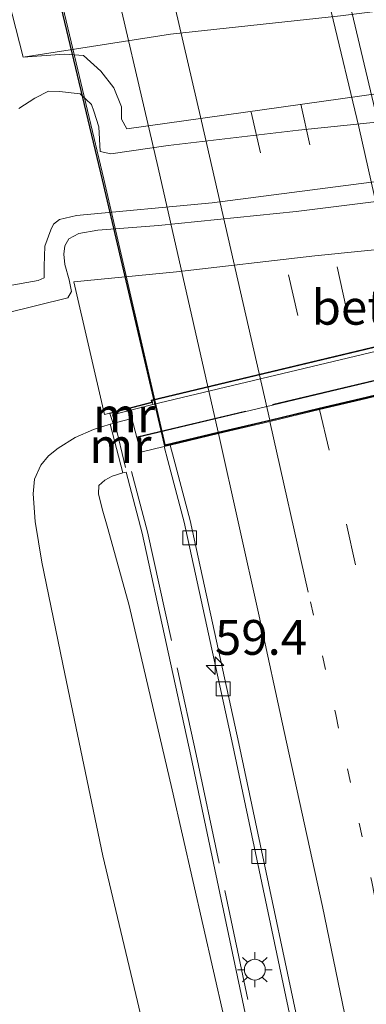
# Model space of a CAD drawing. Units: metres. Extents: x 106938 to 109171, y 399998 to 406251.
# Drawn here: x 108950 to 108975, y 401234 to 401305 of the extents above; entities that cross this region are included whole.
import ezdxf
from ezdxf.enums import TextEntityAlignment as Align

# ---------------------------------------------------------------- set-up
doc = ezdxf.new("R2010")
doc.units = ezdxf.units.M
for name, pattern in [('IE-TERREINAFSCHEIDING', [10, 8, -2]), ('VW-1-3_STREEP', [4, 1, -3]), ('VW-3-9_STREEP', [12, 3, -9])]:
    doc.linetypes.add(name, pattern=pattern)
doc.layers.get('0').update_dxf_attribs({"lineweight": 25})
for name, color, linetype, lineweight in [('B-ME-AM-KILOMETR-S-B1', 7, 'Continuous', 18), ('B-ME-GW-KRUINLIJN-L-B1', 93, 'Continuous', 18), ('B-ME-GW-TEENLIJN-L-B1', 93, 'Continuous', 18), ('B-ME-IE-GRASLAND-GV-B6', 93, 'Continuous', 18), ('B-ME-IE-MEUBILAIR_WEGMEUBILAIR-LICHTMAST-S-B1', 8, 'Continuous', 18), ('B-ME-IE-TERREINAFSCHEIDING-RASTERHEKWERK-L-B1', 8, 'IE-TERREINAFSCHEIDING', 18), ('B-ME-MW-MUUR-GV-B6', 8, 'IE-TERREINAFSCHEIDING-KUNSTMATIG', 18), ('B-ME-MW-MUUR-L-B1', 8, 'IE-TERREINAFSCHEIDING-KUNSTMATIG', 18), ('B-ME-VH-VERH_SOORT-BETON-OVERIG-GV-B6', 8, 'IE-TERREINAFSCHEIDING-NATUURLIJK-HOUTWAL', 18), ('B-ME-VH-VERH_SOORT-BITUMEN-GV-B6', 8, 'IE-TERREINAFSCHEIDING-NATUURLIJK-HOUTWAL', 18), ('B-ME-VH-VERH_SOORT-BITUMEN-GV-B7', 8, 'Continuous', 18), ('B-ME-VV-KOLK-S-B1', 8, 'Continuous', 18), ('B-ME-VW-MARKERING-13STREEP-045-L-B1', 255, 'VW-1-3_STREEP', 18), ('B-ME-VW-MARKERING-39STREEP-015-L-B1', 255, 'VW-3-9_STREEP', 18), ('B-ME-VW-MARKERING-39STREEP-015-L-B2', 255, 'VW-3-9_STREEP', 18), ('B-ME-VW-MARKERING-STREEP-015-L-B1', 7, 'Continuous', 18), ('B-ME-VW-MARKERING-STREEP-015-L-B2', 7, 'Continuous', 18)]:
    doc.layers.add(name, color=color, linetype=linetype, lineweight=lineweight)
doc.layers.add('B-ME-KW-TUNNEL-GV-B7', color=10, linetype='Continuous')
doc.styles.add('NLCS-ISO', font='NLCS-ISO.TTF')
doc.linetypes.add('IE-TERREINAFSCHEIDING-KUNSTMATIG', pattern='A,4,[82,NLCS.SHX,S=0.75,R=90,X=0,Y=0],4,-2', length=10)
doc.linetypes.add('IE-TERREINAFSCHEIDING-NATUURLIJK-HOUTWAL', pattern='A,7,-1.5,[67,NLCS.SHX,S=0.75,R=45,X=0,Y=0],-1.5,7,-1.5,[70,NLCS.SHX,S=0.75,R=0,X=0,Y=0],-1.5', length=20)

# ---------------------------------------------------------------- blocks, each defined once
blk = doc.blocks.new('hecto')
for p, q in [((0, 0.625), (-0.625, 0)), ((0, -0.625), (0, 0.625)), ((-0.625, 0), (0.625, 0)), ((0.625, 0), (0, -0.625))]:
    blk.add_line(p, q)
blk = doc.blocks.new('lantaarnpaal')
for p, q in [((-0.884, 0.884), (-0.53, 0.53)), ((0, 0.75), (0, 1.25)), ((0.53, 0.53), (0.884, 0.884)), ((-0.75, 0), (-1.25, 0)), ((0.75, 0), (1.25, 0)), ((-0.53, -0.53), (-0.884, -0.884)), ((0.53, -0.53), (0.884, -0.884)), ((0, -0.75), (0, -1.25))]:
    blk.add_line(p, q)
blk.add_circle((0, 0), 0.75)
blk = doc.blocks.new('kolk')
blk.add_lwpolyline([(-0.5, -0.5), (0.5, -0.5), (0.5, 0.5), (-0.5, 0.5)], close=True)

msp = doc.modelspace()

# ---------------------------------------------------------------- linework, layer by layer
at = {"layer": 'B-ME-GW-KRUINLIJN-L-B1'}
for points in [[(109021.434, 401303.111, 5.718), (109019.568, 401303.02, 5.785), (109007.438, 401301.157, 5.964), (109004.793, 401300.836, 5.938), (109004.989, 401301.621, 5.835), (109005.171, 401302.986, 5.587), (109004.998, 401303.074, 5.61), (109004.814, 401303.028, 5.619), (109004.635, 401302.702, 5.667), (109004.11, 401300.711, 5.949), (108996.657, 401299.628, 5.944), (108981.216, 401297.703, 5.678), (108970.247, 401296.591, 5.454), (108960.876, 401295.494, 5.355), (108956.73, 401294.889, 5.171), (108955.977, 401295.04, 5.143), (108955.872, 401296.825, 4.963), (108955.508, 401297.956, 4.951), (108955.351, 401298.422, 4.91), (108954.53, 401299.188, 4.91), (108953.053, 401299.37, 4.906), (108952.25, 401299.382, 4.873), (108951.277, 401298.889, 4.898), (108950.115, 401298.138, 4.836)], [(109021.764, 401298.683, 5.757), (109015.973, 401298.261, 5.888), (109003.089, 401296.212, 6.002), (109002.701, 401295.568, 5.933), (109001.949, 401292.14, 5.847), (109001.879, 401292.08, 5.843), (109001.641, 401292.021, 5.831), (109001.444, 401292.478, 5.831), (109001.849, 401295.947, 6.08), (109001.374, 401296.166, 6.072), (109000.66, 401296.158, 6.055), (108996.197, 401295.475, 6.01), (108985.158, 401293.798, 5.765), (108975.499, 401292.84, 5.52), (108964.034, 401291.352, 5.271), (108954.276, 401290.455, 4.997), (108953.046, 401290.15, 4.984), (108952.619, 401289.834, 4.956), (108952.429, 401289.408, 4.944), (108952, 401288.249, 4.854), (108951.937, 401286.802, 4.8), (108951.935, 401285.959, 4.768), (108951.518, 401285.772, 4.735), (108949.217, 401285.371, 4.698)], [(108957.614, 401271.936, 6.784), (108956.834, 401271.715, 6.721), (108956.311, 401271.42, 6.714), (108955.874, 401271.047, 6.734), (108955.857, 401270.448, 6.753), (108956.116, 401269.348, 6.775), (108956.525, 401267.933, 6.856), (108958.071, 401262.408, 6.872), (108961.152, 401249.15, 6.776), (108965.628, 401229.609, 6.915), (108967.195, 401222.554, 7.145), (108969.221, 401210.934, 7.01), (108971.584, 401199.51, 6.997), (108973.739, 401189.59, 6.766), (108976.094, 401178.065, 6.734), (108977.513, 401169.518, 6.769), (108978.342, 401164.563, 6.759), (108978.854, 401160.488, 6.827), (108979.124, 401153.376, 6.907)]]:
    msp.add_polyline3d(points, dxfattribs=at)
at = {"layer": 'B-ME-GW-TEENLIJN-L-B1'}
for points in [[(108950.422, 401301.836, 4.084), (108953.409, 401302.044, 4.18), (108954.777, 401301.961, 4.254), (108956.024, 401300.838, 4.426), (108956.953, 401299.636, 4.45), (108957.504, 401298.256, 4.475), (108957.512, 401297.374, 4.475), (108957.897, 401296.669, 4.475), (108976.166, 401299.251, 4.928), (108986.36, 401300.256, 5.202), (108997.754, 401301.011, 5.35), (109003.318, 401301.987, 5.325), (109004.603, 401304.232, 5.297), (109004.869, 401304.557, 5.289), (109005.226, 401304.689, 5.287), (109005.542, 401304.637, 5.272), (109005.791, 401304.33, 5.236), (109005.871, 401303.744, 5.234), (109005.842, 401302.373, 5.295), (109007.494, 401302.662, 5.276), (109017.422, 401304.402, 5.039), (109022.5, 401304.984, 5.186)], [(108949.192, 401283.428, 3.934), (108953.637, 401284.528, 4.098), (108953.905, 401284.973, 4.184), (108953.739, 401285.816, 4.188), (108953.424, 401286.917, 4.224), (108953.367, 401287.661, 4.212), (108953.428, 401288.266, 4.228), (108953.726, 401288.761, 4.233), (108954.431, 401289.146, 4.273), (108955.8, 401289.4, 4.31), (108960.183, 401289.726, 4.384), (108970.08, 401290.742, 4.629), (108984.461, 401292.531, 5.099)], [(108956.691, 401275.446, 4.456), (108955.498, 401275.052, 4.324), (108954.181, 401274.494, 4.244), (108952.948, 401273.726, 4.119), (108952.261, 401273.16, 4.055), (108951.699, 401272.491, 3.981), (108951.253, 401271.488, 3.92), (108951.149, 401270.436, 3.862), (108951.307, 401268.458, 3.833), (108951.767, 401265.528, 3.75), (108953.422, 401257.502, 3.705), (108956.162, 401244.418, 3.708), (108959.591, 401230.017, 3.743), (108962.605, 401217.431, 3.865), (108965.595, 401204.541, 3.917), (108968.378, 401189.947, 3.955), (108970.057, 401179.28, 3.929), (108972.431, 401163.394, 3.855), (108972.926, 401158.984, 3.855), (108973.219, 401154.458, 3.872)]]:
    msp.add_polyline3d(points, dxfattribs=at)
at = {"layer": 'B-ME-IE-GRASLAND-GV-B6'}
for points in [[(108944.344, 401325.556, 3.961), (108950.422, 401301.836, 4.084), (108953.409, 401302.044, 4.18), (108954.777, 401301.961, 4.254), (108956.024, 401300.838, 4.426), (108956.953, 401299.636, 4.45), (108957.504, 401298.256, 4.475), (108957.512, 401297.374, 4.475), (108957.897, 401296.669, 4.475), (108976.166, 401299.251, 4.928), (108986.36, 401300.256, 5.202), (108997.754, 401301.011, 5.35), (109003.318, 401301.987, 5.325), (109004.603, 401304.232, 5.297), (109004.869, 401304.557, 5.289)], [(109004.869, 401304.557, 5.289), (109004.603, 401304.232, 5.297), (109003.318, 401301.987, 5.325), (108997.754, 401301.011, 5.35), (108986.36, 401300.256, 5.202), (108976.166, 401299.251, 4.928), (108957.897, 401296.669, 4.475), (108957.512, 401297.374, 4.475), (108957.504, 401298.256, 4.475), (108956.953, 401299.636, 4.45), (108956.024, 401300.838, 4.426), (108954.777, 401301.961, 4.254), (108953.409, 401302.044, 4.18), (108950.422, 401301.836, 4.084), (108961.044, 401303.495, 4.28), (108973.272, 401304.793, 4.64)], [(108981.216, 401297.703, 5.678), (108970.247, 401296.591, 5.454), (108960.876, 401295.494, 5.355), (108956.73, 401294.889, 5.171), (108955.977, 401295.04, 5.143), (108955.872, 401296.825, 4.963), (108955.508, 401297.956, 4.951), (108955.351, 401298.422, 4.91), (108954.53, 401299.188, 4.91), (108953.053, 401299.37, 4.906), (108952.25, 401299.382, 4.873), (108951.277, 401298.889, 4.898), (108950.115, 401298.138, 4.836)], [(108950.115, 401298.138, 4.836), (108951.277, 401298.889, 4.898), (108952.25, 401299.382, 4.873), (108953.053, 401299.37, 4.906), (108954.53, 401299.188, 4.91), (108955.351, 401298.422, 4.91), (108955.508, 401297.956, 4.951), (108955.872, 401296.825, 4.963), (108955.977, 401295.04, 5.143), (108956.73, 401294.889, 5.171), (108960.876, 401295.494, 5.355), (108970.247, 401296.591, 5.454), (108981.216, 401297.703, 5.678)], [(108949.217, 401285.371, 4.698), (108951.518, 401285.772, 4.735), (108951.935, 401285.959, 4.768), (108951.937, 401286.802, 4.8), (108952, 401288.249, 4.854), (108952.429, 401289.408, 4.944), (108952.619, 401289.834, 4.956), (108953.046, 401290.15, 4.984), (108954.276, 401290.455, 4.997), (108964.034, 401291.352, 5.271), (108975.499, 401292.84, 5.52)], [(108975.499, 401292.84, 5.52), (108964.034, 401291.352, 5.271), (108954.276, 401290.455, 4.997), (108953.046, 401290.15, 4.984), (108952.619, 401289.834, 4.956), (108952.429, 401289.408, 4.944), (108952, 401288.249, 4.854), (108951.937, 401286.802, 4.8), (108951.935, 401285.959, 4.768), (108951.518, 401285.772, 4.735), (108949.217, 401285.371, 4.698)], [(108984.461, 401292.531, 5.099), (108970.08, 401290.742, 4.629), (108960.183, 401289.726, 4.384), (108955.8, 401289.4, 4.31), (108954.431, 401289.146, 4.273), (108953.726, 401288.761, 4.233), (108953.428, 401288.266, 4.228), (108953.367, 401287.661, 4.212), (108953.424, 401286.917, 4.224), (108953.739, 401285.816, 4.188), (108953.905, 401284.973, 4.184), (108953.637, 401284.528, 4.098), (108949.192, 401283.428, 3.934)], [(108949.192, 401283.428, 3.934), (108953.637, 401284.528, 4.098), (108953.905, 401284.973, 4.184), (108953.739, 401285.816, 4.188), (108953.424, 401286.917, 4.224), (108953.367, 401287.661, 4.212), (108953.428, 401288.266, 4.228), (108953.726, 401288.761, 4.233), (108954.431, 401289.146, 4.273), (108955.8, 401289.4, 4.31), (108960.183, 401289.726, 4.384), (108970.08, 401290.742, 4.629), (108984.461, 401292.531, 5.099)], [(109023.199, 401292.318, 4.997), (109020.387, 401291.572, 4.987), (109005.568, 401287.971, 5.379), (108981.53, 401282.347, 4.92), (108959.704, 401277.142, 4.255), (108959.737, 401276.995, 4.255), (108956.669, 401276.211, 4.155), (108956.905, 401275.504, 4.474), (108956.691, 401275.446, 4.456), (108955.498, 401275.052, 4.324), (108954.181, 401274.494, 4.244), (108952.948, 401273.726, 4.119), (108952.261, 401273.16, 4.055), (108951.699, 401272.491, 3.981), (108951.253, 401271.488, 3.92), (108951.149, 401270.436, 3.862), (108951.307, 401268.458, 3.833), (108951.767, 401265.528, 3.75), (108953.422, 401257.502, 3.705), (108956.162, 401244.418, 3.708), (108959.591, 401230.017, 3.743)], [(108954.074, 401285.687, 4.108), (108956.294, 401276.143, 4.171), (108959.676, 401277.028, 4.253), (108959.645, 401277.179, 4.255), (108981.518, 401282.396, 4.92), (109005.056, 401287.902, 5.369), (109004.205, 401291.133, 5.505), (108994.003, 401289.984, 5.213), (108982.388, 401288.653, 4.838), (108971.42, 401287.538, 4.549), (108961.469, 401286.395, 4.258), (108954.074, 401285.687, 4.108)], [(108959.591, 401230.017, 3.743), (108956.162, 401244.418, 3.708), (108953.422, 401257.502, 3.705), (108951.767, 401265.528, 3.75), (108951.307, 401268.458, 3.833), (108951.149, 401270.436, 3.862), (108951.253, 401271.488, 3.92), (108951.699, 401272.491, 3.981), (108952.261, 401273.16, 4.055), (108952.948, 401273.726, 4.119), (108954.181, 401274.494, 4.244), (108955.498, 401275.052, 4.324), (108956.691, 401275.446, 4.456), (108957.614, 401271.936, 6.784), (108956.834, 401271.715, 6.721), (108956.311, 401271.42, 6.714), (108955.874, 401271.047, 6.734), (108955.857, 401270.448, 6.753), (108956.116, 401269.348, 6.775), (108956.525, 401267.933, 6.856), (108958.071, 401262.408, 6.872), (108961.152, 401249.15, 6.776), (108965.628, 401229.609, 6.915)], [(108965.628, 401229.609, 6.915), (108961.152, 401249.15, 6.776), (108958.071, 401262.408, 6.872), (108956.525, 401267.933, 6.856), (108956.116, 401269.348, 6.775), (108955.857, 401270.448, 6.753), (108955.874, 401271.047, 6.734), (108956.311, 401271.42, 6.714), (108956.834, 401271.715, 6.721), (108957.614, 401271.936, 6.784), (108957.837, 401271.995, 6.784), (108958.989, 401267.598, 7.394), (108962.492, 401251.603, 7.055), (108968.199, 401224.587, 7.041)]]:
    msp.add_polyline3d(points, dxfattribs=at)
at = {"layer": 'B-ME-IE-TERREINAFSCHEIDING-RASTERHEKWERK-L-B1'}
for points in [[(108958.659, 401274.537, 4.535), (109004.589, 401285.485, 5.687), (109010.43, 401286.878, 5.735), (109022.873, 401289.853, 5.569), (109022.66, 401291.037, 5.782), (109023.339, 401291.162, 5.759)], [(108958.23, 401272.05, 7.539), (108959.383, 401267.696, 7.529), (108962.886, 401251.703, 7.583), (108968.593, 401224.689, 7.434), (108971.696, 401209.466, 7.471), (108974.328, 401195.871, 7.336), (108978.537, 401173.361, 7.055), (108981.255, 401158.287, 7.305), (108983.485, 401144.906, 7.315), (108984.52, 401138.752, 7.312), (108987.031, 401122.964, 7.113), (108989.63, 401106.12, 7.211), (108991.958, 401090.079, 7.072), (108993.68, 401076.801, 7.041)]]:
    msp.add_polyline3d(points, dxfattribs=at)
at = {"layer": 'B-ME-KW-TUNNEL-GV-B7'}
msp.add_polyline3d([(108985.79, 401381.737, -3.161), (109002.595, 401283.885, -2.629), (108998.695, 401282.957, -2.595), (108994.758, 401282.02, -2.648), (108993.898, 401281.815, -2.644), (108990.408, 401280.985, -2.477), (108987.019, 401280.178, -2.576), (108983.489, 401279.338, -2.645), (108982.189, 401279.029, -2.645), (108980.051, 401278.52, -2.151), (108978.623, 401278.181, -2.21), (108975.128, 401277.349, -2.244), (108971.742, 401276.543, -2.332), (108968.207, 401275.702, -2.449), (108964.212, 401274.751, -2.593), (108960.617, 401273.896, -2.593), (108956.142, 401293.019, -2.56), (108949.062, 401322.638, -2.65)], dxfattribs=at)
at = {"layer": 'B-ME-MW-MUUR-GV-B6'}
for points in [[(109020.387, 401291.572, 4.987), (109020.422, 401291.425, 6.044), (109020.457, 401291.28, 6.044), (109005.638, 401287.679, 5.692), (108981.598, 401282.055, 5.15), (108959.774, 401276.85, 4.488), (108959.737, 401276.995, 4.255), (108959.704, 401277.142, 4.255), (108981.53, 401282.347, 4.92), (109005.568, 401287.971, 5.379), (109020.387, 401291.572, 4.987)], [(109011.745, 401286.052, -2.133), (109010.625, 401285.783, 4.436), (109004.782, 401284.352, 4.48), (109002.652, 401283.847, -2.629), (109002.595, 401283.885, -2.629), (109001.6982, 401283.6716, -2.5595), (108982.6441, 401279.1372, -2.453), (108982.1885, 401279.0289, -2.645), (108982.2, 401278.98, -2.645), (108981.989, 401278.93, -1.4), (108980.442, 401278.562, -1.144), (108980.062, 401278.472, -2.151), (108978.787, 401278.168, -2.023), (108975.139, 401277.3, -2.244), (108971.754, 401276.495, -2.332), (108968.194, 401275.647, -2.299), (108964.481, 401274.764, -2.384), (108961.021, 401273.941, -2.595), (108960.581, 401273.836, -2.593), (108958.903, 401273.44, 4.534), (108958.622, 401274.477, 4.534), (109004.601, 401285.436, 5.687), (109010.442, 401286.829, 5.735), (109022.93, 401289.815, 5.569)], [(108956.905, 401275.504, 4.474), (108956.669, 401276.211, 4.155), (108959.737, 401276.995, 4.255), (108959.774, 401276.85, 4.488), (108956.862, 401276.106, 4.46), (108957.05, 401275.543, 4.474), (108956.905, 401275.504, 4.474)], [(108968.199, 401224.587, 7.041), (108962.492, 401251.603, 7.055), (108958.989, 401267.598, 7.394), (108957.837, 401271.995, 6.784), (108957.614, 401271.936, 6.784), (108956.691, 401275.446, 4.456), (108956.905, 401275.504, 4.474), (108957.05, 401275.543, 4.474), (108958.246, 401275.865, 4.534), (108958.622, 401274.477, 4.534), (108958.903, 401273.44, 4.534), (108960.581, 401273.836, -2.593), (108960.84, 401272.834, -2.593), (108962.017, 401268.392, -2.589), (108965.53, 401252.351, -2.545), (108971.24, 401225.322, -2.236)]]:
    msp.add_polyline3d(points, dxfattribs=at)
at = {"layer": 'B-ME-MW-MUUR-L-B1'}
msp.add_line((108957.064, 401275.457, 9.855), (108957.796, 401272.338, 9.853), dxfattribs=at)
at = {"layer": 'B-ME-VH-VERH_SOORT-BETON-OVERIG-GV-B6'}
for points in [[(108994.078, 401353.336, 5.318), (108997.837, 401330.186, 5.325), (109001.583, 401307.121, 5.331), (108987.75, 401306.015, 5.016), (108979.966, 401305.648, 4.803), (108973.272, 401304.793, 4.64), (108961.044, 401303.495, 4.28), (108950.422, 401301.836, 4.084), (108944.344, 401325.556, 3.961), (108938.539, 401347.154, 3.847), (108945.569, 401347.504, 4.137), (108952.273, 401348.151, 4.28), (108953.293, 401347.772, 4.284), (108954.244, 401347.67, 4.301), (108954.8, 401347.808, 4.292), (108955.496, 401348.401, 4.354), (108956.438, 401348.676, 4.341), (108969.371, 401350.527, 4.722), (108980.707, 401351.857, 5.053), (108994.078, 401353.336, 5.318)], [(108957.05, 401275.543, 4.474), (108956.862, 401276.106, 4.46), (108959.774, 401276.85, 4.488), (108981.598, 401282.055, 5.15), (109005.638, 401287.679, 5.692), (109020.457, 401291.28, 6.044), (109020.422, 401291.425, 6.044), (109023.097, 401292.136, 5.849), (109023.398, 401291.127, 5.759), (109022.718, 401290.997, 5.782), (109022.93, 401289.815, 5.569), (109010.442, 401286.829, 5.735), (109004.601, 401285.436, 5.687), (108958.622, 401274.477, 4.534), (108958.246, 401275.865, 4.534), (108957.05, 401275.543, 4.474)], [(108956.294, 401276.143, 4.171), (108954.074, 401285.687, 4.108), (108961.469, 401286.395, 4.258), (108971.42, 401287.538, 4.549), (108982.388, 401288.653, 4.838), (108994.003, 401289.984, 5.213), (109004.205, 401291.133, 5.505), (109005.056, 401287.902, 5.369), (108981.518, 401282.396, 4.92), (108959.645, 401277.179, 4.255), (108959.676, 401277.028, 4.253), (108956.294, 401276.143, 4.171)], [(108985.991, 401145.427, -1.375), (108983.759, 401158.82, -1.546), (108981.057, 401173.944, -1.75), (108976.793, 401196.453, -2.005), (108974.346, 401210.084, -2.101), (108971.24, 401225.322, -2.236), (108965.53, 401252.351, -2.545), (108962.017, 401268.392, -2.589), (108960.84, 401272.834, -2.593), (108960.581, 401273.836, -2.593), (108961.021, 401273.941, -2.595), (108961.274, 401272.96, -2.595), (108962.451, 401268.518, -2.591), (108965.964, 401252.477, -2.547), (108971.674, 401225.448, -2.238), (108974.78, 401210.21, -2.103), (108977.227, 401196.579, -2.007), (108981.491, 401174.07, -1.752), (108984.193, 401158.946, -1.548), (108986.425, 401145.553, -1.377)]]:
    msp.add_polyline3d(points, dxfattribs=at)
at = {"layer": 'B-ME-VH-VERH_SOORT-BITUMEN-GV-B6'}
msp.add_polyline3d([(108986.425, 401145.553, -1.377), (108984.193, 401158.946, -1.548), (108981.491, 401174.07, -1.752), (108977.227, 401196.579, -2.007), (108974.78, 401210.21, -2.103), (108971.674, 401225.448, -2.238), (108965.964, 401252.477, -2.547), (108962.451, 401268.518, -2.591), (108961.274, 401272.96, -2.595), (108961.021, 401273.941, -2.595), (108964.481, 401274.764, -2.384), (108968.194, 401275.647, -2.299), (108971.754, 401276.495, -2.332), (108975.139, 401277.3, -2.244), (108978.787, 401278.168, -2.023), (108980.062, 401278.472, -2.151), (108981.462, 401272.577, -2.146), (108985.824, 401252.515, -2.068), (108990, 401233.574, -1.959), (108993.238, 401216.886, -1.738), (108996.532, 401200.449, -1.4), (109000.169, 401179.788, -1.349), (109002.743, 401165.009, -1.233), (109005.421, 401149.411, -1.046)], dxfattribs=at)
at = {"layer": 'B-ME-VH-VERH_SOORT-BITUMEN-GV-B7'}
msp.add_polyline3d([(108948.904, 401372.906, -2.416), (108952.351, 401373.726, -2.327), (108955.785, 401374.543, -2.29), (108957.174, 401374.874, -2.227), (108962.898, 401351.978, -2.18), (108965.466, 401341.468, -2.17), (108971.198, 401317.224, -2.15), (108975.978, 401297.078, -2.09), (108980.039, 401278.569, -2.151), (108978.765, 401278.266, -2.024), (108975.116, 401277.397, -2.244), (108971.731, 401276.592, -2.332), (108968.172, 401275.745, -2.3), (108964.458, 401274.861, -2.386), (108960.653, 401273.956, -2.593), (108956.237, 401293.051, -2.56), (108949.188, 401322.701, -2.65), (108943.834, 401342.61, -2.67), (108939.314, 401358.267, -2.66), (108935.869, 401369.803, -2.634), (108939.859, 401370.753, -2.561), (108943.13, 401371.531, -2.483), (108945.427, 401372.078, -2.43), (108948.904, 401372.906, -2.416)], dxfattribs=at)
at = {"layer": 'B-ME-VW-MARKERING-13STREEP-045-L-B1'}
msp.add_polyline3d([(108971.099, 401262.683, -2.377), (108972.925, 401254.575, -2.345), (108975.519, 401242.541, -2.254), (108978.057, 401230.458, -2.18), (108980.496, 401218.35, -2.079), (108982.869, 401206.227, -1.988), (108985.169, 401194.119, -1.833), (108988.154, 401177.979, -1.668), (108990.323, 401165.84, -1.563), (108992.394, 401153.676, -1.354), (108994.383, 401141.561, -1.192), (108995.729, 401133.455, -1.044), (108997.579, 401121.202, -0.869), (108999.355, 401109.104, -0.683), (109000.545, 401100.924, -0.535), (109002.24, 401088.737, -0.343), (109003.532, 401079.257, -0.165)], dxfattribs=at)
at = {"layer": 'B-ME-VW-MARKERING-39STREEP-015-L-B1'}
msp.add_polyline3d([(108971.754, 401276.495, -2.332), (108973.704, 401268.265, -2.325), (108977.099, 401252.974, -2.288), (108979.61, 401241.263, -2.169), (108982.074, 401229.348, -2.144), (108984.297, 401218.016, -2.022), (108988.331, 401197.41, -1.813), (108990.987, 401183.159, -1.619), (108994.545, 401163.046, -1.447), (108998.473, 401139.483, -1.081), (109000.801, 401124.475, -0.794), (109002.56, 401112.675, -0.616), (109004.267, 401100.83, -0.462), (109005.882, 401089.091, -0.262), (109007.115, 401080.151, -0.103)], dxfattribs=at)
at = {"layer": 'B-ME-VW-MARKERING-39STREEP-015-L-B2'}
for points in [[(108952.351, 401373.726, -2.327), (108955.125, 401363.056, -2.25), (108960.575, 401341.155, -2.26), (108965.168, 401321.046, -2.27), (108970.41, 401298.458, -2.2), (108975.116, 401277.397, -2.244)], [(108948.904, 401372.906, -2.416), (108951.577, 401362.359, -2.34), (108957.026, 401340.204, -2.35), (108961.43, 401320.951, -2.36), (108966.83, 401297.887, -2.29), (108971.731, 401276.592, -2.332)]]:
    msp.add_polyline3d(points, dxfattribs=at)
at = {"layer": 'B-ME-VW-MARKERING-STREEP-015-L-B1'}
msp.add_line((108970.946, 401263.372, -2.221), (108968.194, 401275.647, -2.299), dxfattribs=at)
msp.add_polyline3d([(108964.481, 401274.764, -2.384), (108967.426, 401261.636, -2.298), (108969.207, 401253.35, -2.547), (108971.972, 401240.761, -2.371), (108975.303, 401224.618, -2.222), (108978.811, 401207.057, -2.067), (108982.163, 401189.561, -1.955), (108985.237, 401172.764, -1.728), (108987.631, 401159.002, -1.539), (108990.644, 401140.482, -1.306), (108993.301, 401123.825, -1.008), (108996.873, 401099.242, -0.595), (108998.493, 401087.765, -0.534), (108999.726, 401078.308, -0.435)], dxfattribs=at)
at = {"layer": 'B-ME-VW-MARKERING-STREEP-015-L-B2'}
for points in [[(108955.785, 401374.543, -2.29), (108957.033, 401369.736, -2.158), (108958.837, 401362.595, -2.169), (108960.066, 401357.4, -2.184), (108961.496, 401351.664, -2.191), (108964.077, 401341.205, -2.182), (108966.375, 401331.537, -2.187), (108967.625, 401326.338, -2.177), (108969.833, 401316.918, -2.164), (108970.877, 401312.552, -2.154), (108972.599, 401305.117, -2.131), (108974.586, 401296.822, -2.107), (108976.144, 401289.907, -2.077), (108977.936, 401282.031, -2.049), (108978.765, 401278.266, -2.024)], [(108939.859, 401370.753, -2.561), (108943.232, 401359.207, -2.553), (108947.748, 401343.624, -2.568), (108950.842, 401332.467, -2.54), (108953.132, 401323.585, -2.536), (108954.749, 401316.987, -2.53), (108956.383, 401310.056, -2.518), (108960.143, 401293.878, -2.462), (108964.458, 401274.861, -2.386)], [(108957.823, 401320.515, -2.45), (108960.709, 401308.301, -2.414), (108963.277, 401297.234, -2.386), (108968.172, 401275.745, -2.3)]]:
    msp.add_polyline3d(points, dxfattribs=at)

# ---------------------------------------------------------------- block references
at = {"layer": 'B-ME-AM-KILOMETR-S-B1', "rotation": 90}
msp.add_blockref('hecto', (108964.238, 401258.083, -3.467), dxfattribs=at)
at = {"layer": 'B-ME-IE-MEUBILAIR_WEGMEUBILAIR-LICHTMAST-S-B1', "rotation": 90}
msp.add_blockref('lantaarnpaal', (108967.104, 401236.225, 2.148), dxfattribs=at)
at = {"layer": 'B-ME-VV-KOLK-S-B1', "rotation": 90}
for p in [(108962.414, 401267.28, -2.586), (108964.828, 401256.418, -2.557), (108967.397, 401244.356, -2.452)]:
    msp.add_blockref('kolk', p, dxfattribs=at)

# ---------------------------------------------------------------- texts
at = {"layer": 'B-ME-AM-KILOMETR-S-B1', "ltscale": 0.2, "style": 'NLCS-ISO'}
msp.add_text('59.4', height=2.5, dxfattribs=at).set_placement((108964.238, 401258.083, -3.467), align=Align.BOTTOM_LEFT)
at = {"layer": 'B-ME-MW-MUUR-GV-B6', "ltscale": 0.2, "style": 'NLCS-ISO'}
msp.add_text('mr', height=2.5, dxfattribs=at).set_placement((108957.7003, 401276.1019), align=Align.MIDDLE_CENTER)
at = {"layer": 'B-ME-MW-MUUR-L-B1', "ltscale": 0.2, "style": 'NLCS-ISO'}
msp.add_text('mr', height=2.5, dxfattribs=at).set_placement((108957.43, 401273.8975), align=Align.MIDDLE_CENTER)
at = {"layer": 'B-ME-VH-VERH_SOORT-BETON-OVERIG-GV-B6', "ltscale": 0.2, "style": 'NLCS-ISO'}
msp.add_text('bet', height=2.5, dxfattribs=at).set_placement((108973.8368, 401283.8484), align=Align.MIDDLE_CENTER)

doc.saveas('drawing.dxf')
